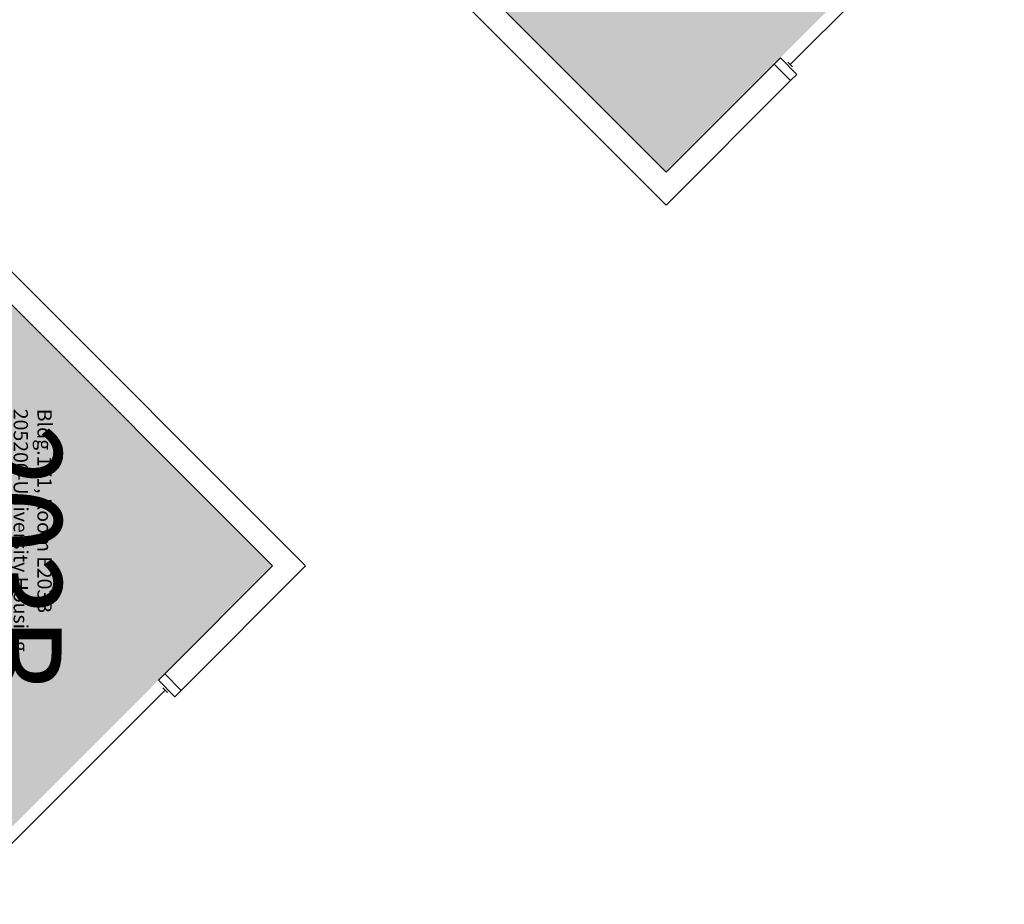
# Model space of a CAD drawing. Units: inches. Extents: x 9163 to 12690, y -254 to 1312.
# Drawn here: x 10152 to 10374, y 255 to 454 of the extents above; entities that cross this region are included whole.
import ezdxf
from ezdxf.enums import TextEntityAlignment as Align

# ---------------------------------------------------------------- set-up
doc = ezdxf.new("R2010")
doc.units = ezdxf.units.IN
doc.header["$LTSCALE"] = 48
doc.header["$MEASUREMENT"] = 0
for name, color, linetype in [('A-GLAZ', 1, 'Continuous'), ('A-IDEN-VNUM', 4, 'Continuous'), ('A-WALL', 5, 'Continuous'), ('Rooms-Category-Color', 7, 'Continuous'), ('Rooms-College-Color', 7, 'Continuous'), ('Rooms-Department-Color', 7, 'Continuous'), ('Rooms-Division-Color', 7, 'Continuous'), ('Rooms-Information', 7, 'Continuous')]:
    doc.layers.add(name, color=color, linetype=linetype)
doc.styles.add('ROOMVNUMBER', font='simplex.shx', dxfattribs={"width": 0.85})

msp = doc.modelspace()

# ---------------------------------------------------------------- hatches: boundary and pattern name
at = {"layer": 'Rooms-Category-Color', "linetype": 'Continuous', "true_color": 0x728ef3}
for points in [[(10373.86, 495.91), (10297.76, 419.81), (10201.06, 516.51), (10277.18, 592.61), (10373.56, 496.23)], [(10133.09, 255.14), (10209.19, 331.24), (10112.5, 427.94), (10036.39, 351.82), (10132.77, 255.44)]]:
    msp.add_hatch(color=171, dxfattribs=at).paths.add_polyline_path(points)
at = {"layer": 'Rooms-College-Color', "linetype": 'Continuous', "true_color": 0xadadad}
for points in [[(10373.86, 495.91), (10297.76, 419.81), (10201.06, 516.51), (10277.18, 592.61), (10373.56, 496.23)], [(10133.09, 255.14), (10209.19, 331.24), (10112.5, 427.94), (10036.39, 351.82), (10132.77, 255.44)]]:
    msp.add_hatch(color=253, dxfattribs=at).paths.add_polyline_path(points)
at = {"layer": 'Rooms-Department-Color', "linetype": 'Continuous', "true_color": 0x604aed}
for points in [[(10373.86, 495.91), (10297.76, 419.81), (10201.06, 516.51), (10277.18, 592.61), (10373.56, 496.23)], [(10133.09, 255.14), (10209.19, 331.24), (10112.5, 427.94), (10036.39, 351.82), (10132.77, 255.44)]]:
    msp.add_hatch(color=173, dxfattribs=at).paths.add_polyline_path(points)
at = {"layer": 'Rooms-Division-Color', "linetype": 'Continuous', "true_color": 0x604aed}
for points in [[(10373.86, 495.91), (10297.76, 419.81), (10201.06, 516.51), (10277.18, 592.61), (10373.56, 496.23)], [(10133.09, 255.14), (10209.19, 331.24), (10112.5, 427.94), (10036.39, 351.82), (10132.77, 255.44)]]:
    msp.add_hatch(color=173, dxfattribs=at).paths.add_polyline_path(points)

# ---------------------------------------------------------------- linework, layer by layer
at = {"layer": 'A-GLAZ'}
for p, q in [((10360.32, 478.66), (10325.67, 444.01)), ((10325.14, 444.54), (10326.2, 443.48)), ((10184.46, 303.86), (10185.52, 302.8)), ((10150.34, 268.68), (10184.99, 303.33))]:
    msp.add_line(p, q, dxfattribs=at)
for points in [[(10327.17, 441.8), (10325.76, 440.39), (10322.05, 444.1), (10323.46, 445.51)], [(10187.2, 301.83), (10188.62, 303.24), (10184.9, 306.96), (10183.49, 305.54)]]:
    msp.add_lwpolyline(points, close=True, dxfattribs=at)
at = {"layer": 'A-WALL'}
for p, q in [((10201.06, 516.51), (10297.76, 419.81)), ((10297.76, 412.38), (10197.35, 512.79)), ((10297.76, 419.81), (10322.05, 444.1)), ((10322.05, 444.1), (10325.76, 440.39)), ((10325.76, 440.39), (10297.76, 412.38)), ((10216.62, 331.24), (10116.21, 431.65)), ((10112.5, 427.94), (10209.19, 331.24)), ((10209.19, 331.24), (10184.9, 306.96)), ((10188.62, 303.24), (10216.62, 331.24)), ((10184.9, 306.96), (10188.62, 303.24))]:
    msp.add_line(p, q, dxfattribs=at)

# ---------------------------------------------------------------- texts
at = {"layer": 'A-IDEN-VNUM', "style": 'ROOMVNUMBER', "width": 0.85}
msp.add_text('203B', height=22.5, rotation=270, dxfattribs=at).set_placement((10150.43, 332.9), align=Align.MIDDLE_CENTER)

# ---------------------------------------------------------------- next in the draw order: texts
at = {"layer": 'Rooms-Information', "linetype": 'Continuous', "insert": (10139.18, 366.59), "char_height": 3.2143, "width": 72, "attachment_point": 7, "rotation": 270, "style": 'ROOMVNUMBER', "bg_fill": 3, "box_fill_scale": 1.5, "bg_fill_color": 256, "bg_fill_true_color": 13158600, "bg_fill_transparency": 0}
msp.add_mtext('Bldg.171, Room E203B^M^J205200-University Housing^M^JFICM: Apartment Bedroom^M^JASF: 105, Cap: 1', dxfattribs=at)

doc.saveas('drawing.dxf')
